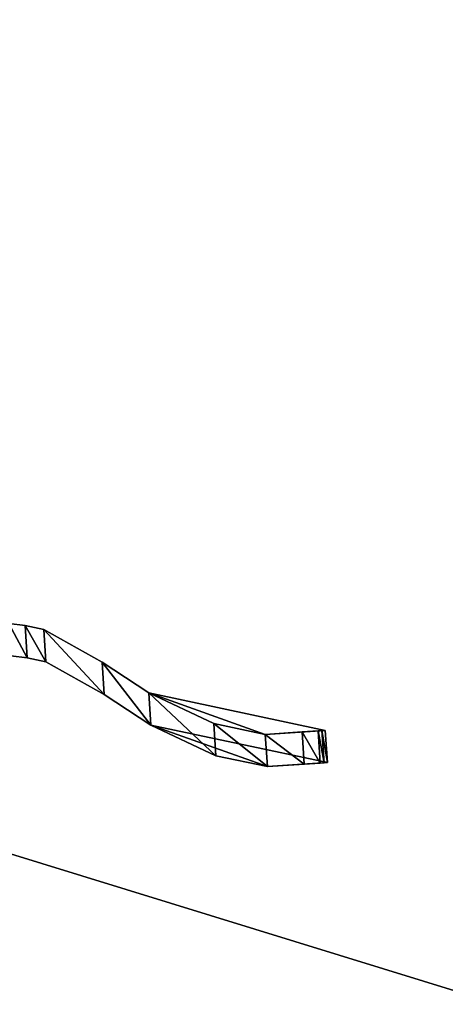
# Model space of a CAD drawing. Units: inches. Extents: x 118 to 224, y 87 to 626.
# Drawn here: x 148 to 150, y 616 to 620 of the extents above; entities that cross this region are included whole.
import ezdxf
from ezdxf.enums import TextEntityAlignment as Align

# ---------------------------------------------------------------- set-up
doc = ezdxf.new("R2010")
doc.units = ezdxf.units.IN
doc.header["$MEASUREMENT"] = 0
for name, color, linetype in [('AFUAC-3-MSPT', 4, 'Continuous'), ('AFUAC-P-TN', 7, 'Continuous'), ('AFUFR-3-TPLM', 15, 'Continuous'), ('AFUFR-P-T', 7, 'Continuous')]:
    doc.layers.add(name, color=color, linetype=linetype)
doc.styles.add('IMOS', font='cityb___.ttf', dxfattribs={"width": 0.666667})

# ---------------------------------------------------------------- blocks, each defined once
blk = doc.blocks.new('3-64-3096RSRR')
at = {"layer": 'AFUFR-3-TPLM'}
mesh = blk.add_polyface(dxfattribs=at)
corners = [(1.0157, -30, 29.6338), (94.9841, -30, 28.6181), (94.9841, -30, 29.6338), (1.0157, -30, 28.6181), (1.0157, -29.9606, 29.6338), (94.9841, -29.9606, 29.6338), (1.0157, -29.9606, 28.6181), (94.9841, -29.9606, 28.6181), (1.0157, -1.0157, 28.6181), (94.9841, -1.0157, 28.6181), (94.9841, -1.0157, 29.6338), (1.0157, -1.0157, 29.6338)]
mesh.append_faces([[corners[k] for k in face] for face in [(0, 1, 2, 2), (4, 2, 5, 5), (6, 5, 7, 7), (3, 7, 1, 1), (3, 4, 6, 6), (7, 2, 1, 1), (8, 7, 6, 6), (4, 10, 11, 11), (8, 10, 9, 9), (9, 5, 7, 7), (7, 4, 6, 6), (6, 11, 8, 8)]], dxfattribs={"vtx0": -1, "vtx2": -1})
mesh.append_faces([[corners[k] for k in face] for face in [(3, 1, 0, 0), (0, 2, 4, 4), (4, 5, 6, 6), (6, 7, 3, 3), (0, 4, 3, 3), (5, 2, 7, 7), (9, 7, 8, 8), (5, 10, 4, 4), (11, 10, 8, 8), (10, 5, 9, 9), (5, 4, 7, 7), (4, 11, 6, 6)]], dxfattribs={"vtx1": -1, "vtx2": -1})
blk = doc.blocks.new('3_64-3096RSRR_____XI_____XO_____64OVLY-96_____NO')
blk.add_blockref('3-64-3096RSRR', (0, 0))
at = {"layer": 'AFUFR-P-T', "style": 'IMOS'}
blk.add_attdef('CAPTG', (0, 1), '', height=2.5, dxfattribs=at)
at = {"layer": 'AFUFR-P-T', "style": 'IMOS', "flags": 1}
for tag in ['CAPPN', 'CAPMG', 'CAPMC', 'CAPQT', 'CAPDH']:
    blk.add_attdef(tag, (0, 0), '', height=0.001, dxfattribs=at)
blk = doc.blocks.new('3_SPECIAL-01-MLEDGE2A - ROTATED AND ANGLED')
at = {"layer": 'AFUAC-P-TN', "style": 'IMOS', "flags": 1}
blk.add_attdef('CAPTG', text='', height=2.5, rotation=270, dxfattribs=at).set_placement((-5.8472, -0.0227), align=Align.CENTER)
for tag in ['CAPPN', 'CAPPD', 'CAPMG', 'CAPMC', 'CAPGC', 'CAPALIAS1', 'CAPALIAS2', 'CAPALIAS3', 'CAPBLDG', 'CAPFLOOR', 'CAPDEPT', 'CAPPERSON', 'CAPPL', 'CAPQT', 'CAPDH']:
    blk.add_attdef(tag, (0, 0), '', height=0.001, dxfattribs=at)
at = {"layer": 'AFUAC-3-MSPT'}
mesh = blk.add_polyface(dxfattribs=at)
corners = [(-0.4521, -17.6543, 19.029), (-0.3219, -17.6455, 19.029), (-0.2404, -18.8506, 19.025), (-0.3707, -18.8594, 19.025), (-0.2483, -18.9168, 19.0412), (-0.3785, -18.9256, 19.0412), (-0.3707, -18.8594, 15.6693), (-0.3707, -18.8594, 17.3216), (-0.3785, -18.9256, 17.3216), (-0.3785, -18.9256, 15.6537), (-0.2483, -18.9168, 17.3216), (-0.2404, -18.8506, 17.3216), (-0.2404, -18.8506, 15.6693), (-0.2483, -18.9168, 15.6537), (-0.3219, -17.6455, 17.3216), (-0.3219, -17.6455, 15.6655), (-0.4521, -17.6543, 17.3216), (-0.4521, -17.6543, 18.9777), (-0.3707, -18.8594, 18.9739), (-0.2649, -18.9926, 17.3216), (-0.4521, -17.6543, 15.6143), (-0.3707, -18.8594, 15.6182), (-0.2404, -18.8506, 15.6182), (-0.3219, -17.6455, 15.6143), (-0.3785, -18.9256, 15.6021), (-0.2483, -18.9168, 15.6021), (-0.2483, -18.9168, 18.9896), (-0.2404, -18.8506, 18.9739), (-0.3785, -18.9256, 18.9896), (-0.3219, -17.6455, 18.9777), (-0.4521, -17.6543, 15.6655), (-0.2649, -18.9926, 15.604)]
mesh.append_faces([[corners[k] for k in face] for face in [(0, 1, 2, 2), (2, 3, 0, 0), (2, 4, 5, 5), (5, 3, 2, 2), (6, 7, 8, 8), (8, 9, 6, 6), (10, 11, 12, 12), (12, 13, 10, 10), (11, 14, 15, 15), (15, 12, 11, 11), (7, 16, 17, 17), (17, 18, 7, 7), (19, 10, 13, 13), (20, 21, 22, 22), (22, 23, 20, 20), (22, 21, 24, 24), (24, 25, 22, 22), (26, 4, 2, 2), (2, 27, 26, 26), (10, 26, 27, 27), (27, 11, 10, 10), (22, 25, 13, 13), (13, 12, 22, 22), (3, 5, 28, 28), (28, 18, 3, 3), (18, 28, 8, 8), (8, 7, 18, 18), (9, 24, 21, 21), (21, 6, 9, 9), (2, 1, 29, 29), (29, 27, 2, 2), (27, 29, 14, 14), (14, 11, 27, 27), (23, 22, 12, 12), (12, 15, 23, 23), (21, 20, 30, 30), (30, 6, 21, 21), (6, 30, 16, 16), (16, 7, 6, 6), (0, 3, 18, 18), (18, 17, 0, 0), (31, 13, 25, 25)]], dxfattribs={"vtx2": -1, "vtx3": -1})
mesh = blk.add_polyface(dxfattribs=at)
corners = [(-0.2483, -18.9168, 19.0412), (-0.2649, -18.9926, 19.0924), (-0.3951, -19.0014, 19.0924), (-0.3785, -18.9256, 19.0412), (-0.397, -19.2286, 19.3089), (-0.5273, -19.2374, 19.3089), (-0.6509, -19.4267, 19.4744), (-0.2483, -18.9168, 15.6537), (-0.2649, -18.9926, 15.604), (-0.2649, -18.9926, 17.3216), (-0.3951, -19.0014, 17.3216), (-0.3785, -18.9256, 17.3216), (-0.3785, -18.9256, 18.9896), (-0.3951, -19.0014, 19.0393), (-0.397, -19.2286, 17.3139), (-0.397, -19.2286, 15.3787), (-0.5273, -19.2374, 17.3139), (-0.5273, -19.2374, 19.249), (-0.5207, -19.4179, 17.3216), (-0.6509, -19.4267, 17.3216), (-0.2483, -18.9168, 15.6021), (-0.3785, -18.9256, 15.6021), (-0.3951, -19.0014, 15.5508), (-0.2649, -18.9926, 15.5508), (-0.5273, -19.2374, 15.3189), (-0.397, -19.2286, 15.3189), (-0.2649, -18.9926, 19.0393), (-0.2483, -18.9168, 18.9896), (-0.2483, -18.9168, 17.3216), (-0.3951, -19.0014, 15.604), (-0.3785, -18.9256, 15.6537), (-0.397, -19.2286, 19.249), (-0.5273, -19.2374, 15.3787), (-0.5207, -19.4179, 15.2334)]
mesh.append_faces([[corners[k] for k in face] for face in [(0, 1, 2, 2), (2, 3, 0, 0), (1, 4, 5, 5), (5, 2, 1, 1), (6, 5, 4, 4), (7, 8, 9, 9), (10, 11, 12, 12), (12, 13, 10, 10), (14, 9, 8, 8), (8, 15, 14, 14), (16, 10, 13, 13), (13, 17, 16, 16), (18, 14, 15, 15), (19, 16, 17, 17), (20, 21, 22, 22), (22, 23, 20, 20), (23, 22, 24, 24), (24, 25, 23, 23), (26, 1, 0, 0), (0, 27, 26, 26), (9, 26, 27, 27), (27, 28, 9, 9), (20, 23, 8, 8), (29, 22, 21, 21), (21, 30, 29, 29), (10, 29, 30, 30), (30, 11, 10, 10), (3, 2, 13, 13), (13, 12, 3, 3), (31, 4, 1, 1), (1, 26, 31, 31), (14, 31, 26, 26), (26, 9, 14, 14), (23, 25, 15, 15), (15, 8, 23, 23), (32, 24, 22, 22), (22, 29, 32, 32), (16, 32, 29, 29), (29, 10, 16, 16), (2, 5, 17, 17), (17, 13, 2, 2), (33, 15, 25, 25)]], dxfattribs={"vtx2": -1, "vtx3": -1})
mesh = blk.add_polyface(dxfattribs=at)
corners = [(-0.5207, -19.4179, 19.4744), (-0.6447, -19.6809, 19.6421), (-0.775, -19.6897, 19.6421), (-0.6509, -19.4267, 19.4744), (-0.6889, -19.8894, 19.6764), (-0.8191, -19.8982, 19.6764), (-0.397, -19.2286, 19.3089), (-0.397, -19.2286, 15.3787), (-0.5207, -19.4179, 15.2334), (-0.5207, -19.4179, 17.3216), (-0.5273, -19.2374, 19.249), (-0.6509, -19.4267, 19.4098), (-0.6509, -19.4267, 17.3216), (-0.6725, -20.1322, 15.3248), (-0.6725, -20.1322, 17.3216), (-0.8027, -20.141, 19.3185), (-0.8027, -20.141, 17.3216), (-0.5207, -19.4179, 15.1688), (-0.6509, -19.4267, 15.1688), (-0.775, -19.6897, 15.0011), (-0.6447, -19.6809, 15.0011), (-0.8191, -19.8982, 14.9668), (-0.6889, -19.8894, 14.9668), (-0.397, -19.2286, 15.3189), (-0.5273, -19.2374, 15.3189), (-0.5207, -19.4179, 19.4098), (-0.397, -19.2286, 19.249), (-0.397, -19.2286, 17.3139), (-0.6509, -19.4267, 15.2334), (-0.5273, -19.2374, 15.3787), (-0.5273, -19.2374, 17.3139), (-0.5273, -19.2374, 19.3089), (-0.6725, -20.1322, 19.3803), (-0.6725, -20.1322, 19.3185), (-0.8027, -20.141, 15.263), (-0.8027, -20.141, 15.3248)]
mesh.append_faces([[corners[k] for k in face] for face in [(32, 4, 0, 0), (34, 21, 18, 18)]], dxfattribs={"vtx0": -1, "vtx1": -1, "vtx2": -1, "vtx3": -1})
mesh.append_faces([[corners[k] for k in face] for face in [(32, 0, 25, 25), (34, 18, 28, 28)]], dxfattribs={"vtx0": -1, "vtx2": -1, "vtx3": -1})
mesh.append_faces([[corners[k] for k in face] for face in [(33, 32, 25, 25), (8, 17, 13, 13), (35, 34, 28, 28), (11, 3, 15, 15)]], dxfattribs={"vtx1": -1, "vtx2": -1})
mesh.append_faces([[corners[k] for k in face] for face in [(0, 1, 2, 2), (2, 3, 0, 0), (1, 4, 5, 5), (5, 2, 1, 1), (6, 0, 3, 3), (7, 8, 9, 9), (10, 11, 12, 12), (13, 14, 9, 9), (9, 8, 13, 13), (15, 16, 12, 12), (12, 11, 15, 15), (17, 18, 19, 19), (19, 20, 17, 17), (20, 19, 21, 21), (21, 22, 20, 20), (23, 24, 18, 18), (18, 17, 23, 23), (25, 0, 6, 6), (6, 26, 25, 25), (9, 25, 26, 26), (26, 27, 9, 9), (23, 17, 8, 8), (28, 18, 24, 24), (24, 29, 28, 28), (12, 28, 29, 29), (29, 30, 12, 12), (31, 3, 11, 11), (11, 10, 31, 31), (4, 1, 0, 0), (33, 25, 9, 9), (17, 20, 22, 22), (21, 19, 18, 18), (35, 28, 12, 12), (3, 2, 5, 5)]], dxfattribs={"vtx2": -1, "vtx3": -1})
mesh = blk.add_polyface(dxfattribs=at)
corners = [(-0.6889, -19.8894, 19.6764), (-0.6788, -20.0383, 19.6193), (-0.8091, -20.0471, 19.6193), (-0.8191, -19.8982, 19.6764), (-0.6744, -20.103, 19.5308), (-0.8047, -20.1118, 19.5308), (-0.6734, -20.1189, 19.4763), (-0.8036, -20.1277, 19.4763), (-0.8027, -20.141, 19.3803), (-0.6725, -20.1322, 19.3803), (-0.8027, -20.141, 17.3216), (-0.6725, -20.1322, 17.3216), (-0.6725, -20.1322, 15.3248), (-0.8027, -20.141, 15.3248), (-0.6889, -19.8894, 14.9668), (-0.8191, -19.8982, 14.9668), (-0.809, -20.0471, 15.0239), (-0.6788, -20.0383, 15.0239), (-0.8047, -20.1118, 15.1124), (-0.6744, -20.103, 15.1124), (-0.8036, -20.1277, 15.1669), (-0.6734, -20.1189, 15.1669), (-0.8027, -20.141, 15.263), (-0.6725, -20.1322, 15.263), (-0.6725, -20.1322, 19.3185), (-0.8027, -20.141, 19.3185), (-0.5207, -19.4179, 17.3216), (-0.5207, -19.4179, 15.1688), (-0.6509, -19.4267, 17.3216), (-0.6509, -19.4267, 19.4744)]
mesh.append_faces([[corners[k] for k in face] for face in [(9, 4, 0, 0), (14, 19, 23, 23), (27, 14, 23, 23), (22, 18, 15, 15), (3, 5, 8, 8), (29, 3, 8, 8)]], dxfattribs={"vtx0": -1, "vtx1": -1, "vtx2": -1, "vtx3": -1})
mesh.append_faces([[corners[k] for k in face] for face in [(27, 23, 12, 12), (29, 8, 25, 25)]], dxfattribs={"vtx0": -1, "vtx2": -1, "vtx3": -1})
mesh.append_faces([[corners[k] for k in face] for face in [(0, 1, 2, 2), (2, 3, 0, 0), (1, 4, 5, 5), (5, 2, 1, 1), (4, 6, 7, 7), (7, 5, 4, 4), (8, 7, 6, 6), (6, 9, 8, 8), (10, 11, 12, 12), (12, 13, 10, 10), (14, 15, 16, 16), (16, 17, 14, 14), (17, 16, 18, 18), (18, 19, 17, 17), (19, 18, 20, 20), (20, 21, 19, 19), (22, 23, 21, 21), (21, 20, 22, 22), (8, 9, 24, 24), (24, 25, 8, 8), (10, 25, 24, 24), (24, 11, 10, 10), (23, 22, 13, 13), (13, 12, 23, 23), (9, 6, 4, 4), (4, 1, 0, 0), (26, 11, 24, 24), (14, 17, 19, 19), (19, 21, 23, 23), (22, 20, 18, 18), (18, 16, 15, 15), (28, 10, 13, 13), (3, 2, 5, 5), (5, 7, 8, 8)]], dxfattribs={"vtx2": -1, "vtx3": -1})

msp = doc.modelspace()

# ---------------------------------------------------------------- block references
msp.add_blockref('3_64-3096RSRR_____XI_____XO_____64OVLY-96_____NO', (121.9783, 625.1721))
at = {"rotation": 90}
msp.add_blockref('3_SPECIAL-01-MLEDGE2A - ROTATED AND ANGLED', (128.994, 617.6721, 27.35), dxfattribs=at)

doc.saveas('drawing.dxf')
